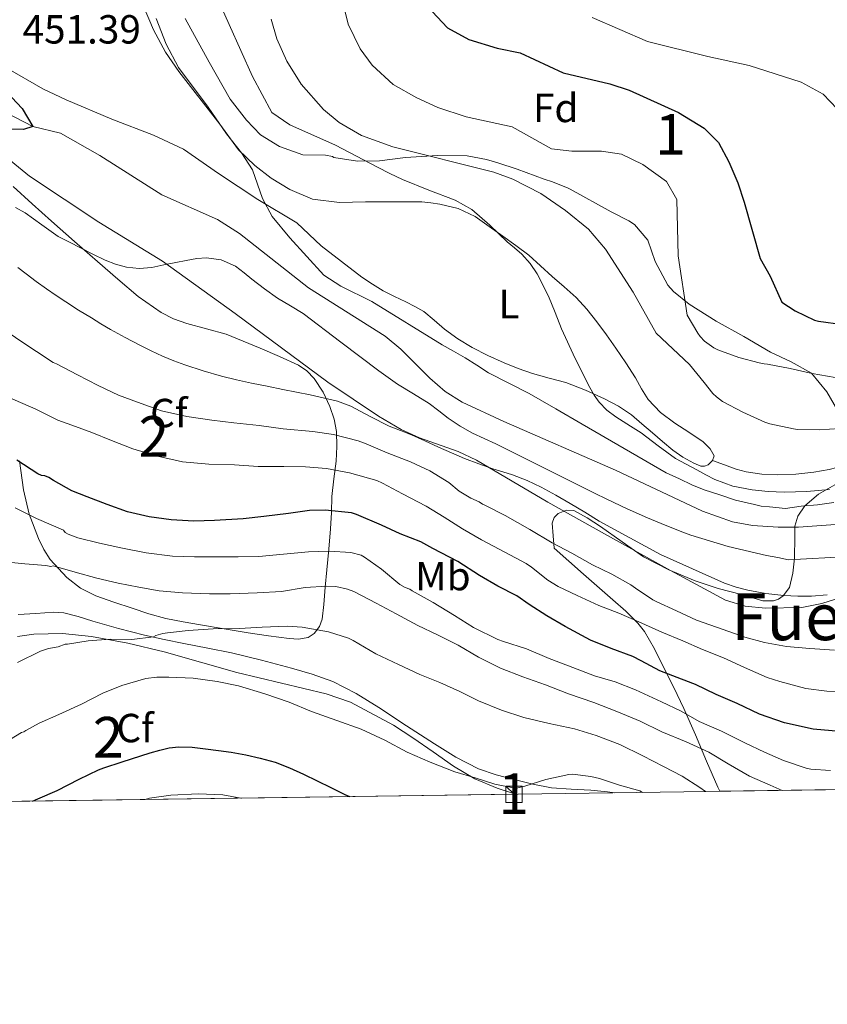
# Model space of a CAD drawing. Units: metres. Extents: x 593772 to 600663, y 4729068 to 4733791.
# Drawn here: x 597447 to 597646, y 4729068 to 4729311 of the extents above; entities that cross this region are included whole.
import ezdxf
from ezdxf.enums import TextEntityAlignment as Align

# ---------------------------------------------------------------- set-up
doc = ezdxf.new("R2010")
doc.units = ezdxf.units.M
doc.header["$MEASUREMENT"] = 0
doc.linetypes.add('DGN Style 3', pattern=[120.42982, 86.02130000000001, -34.40852])
for name, color, linetype, lineweight in [('Nivel 11', 7, 'Continuous', 0), ('Nivel 21', 7, 'Continuous', 0), ('Nivel 35', 7, 'Continuous', 0), ('Nivel 36', 7, 'Continuous', 0), ('Nivel 37', 7, 'Continuous', 0), ('Nivel 4', 7, 'Continuous', 0), ('Nivel 41', 7, 'Continuous', 0), ('Nivel 45', 7, 'Continuous', 0), ('Nivel 48', 7, 'Continuous', 0), ('Nivel 49', 7, 'Continuous', 0), ('Nivel 5', 7, 'Continuous', 0), ('Nivel 57', 7, 'Continuous', 0), ('Nivel 61', 7, 'Continuous', 0), ('Nivel 62', 7, 'Continuous', 0)]:
    doc.layers.add(name, color=color, linetype=linetype, lineweight=lineweight)
doc.styles.add('Style-Arial', font='txt')
doc.styles.add('Style-Arial Narrow', font='txt')
doc.styles.add('Style-Times New Roman', font='txt')

msp = doc.modelspace()

# ---------------------------------------------------------------- linework, layer by layer
at = {"layer": 'Nivel 11', "color": 142, "linetype": 'DGN Style 3', "lineweight": 13}
msp.add_polyline3d([(597652.370000001, 4729186.810000001, 453.83), (597639.0399999991, 4729185.890000001, 453.77), (597634.0300000012, 4729185.859999999, 453.73), (597627.7199999988, 4729186.310000001, 453.68), (597622.7899999991, 4729187.23, 453.63), (597615.3599999994, 4729189.83, 453.5), (597593.9200000018, 4729199.91, 452), (597566.4299999997, 4729211.949999999, 451.62), (597556.1999999993, 4729216.710000001, 451.58), (597552, 4729219.35, 451.58), (597548.2199999988, 4729222.630000001, 451.58), (597541.0300000012, 4729229.75, 451.59), (597537.1600000001, 4729232.92, 451.58), (597518.2800000012, 4729244.880000001, 451.52), (597501.3200000003, 4729258.24, 451.46), (597495.879999999, 4729261.68, 451.46), (597482.1799999997, 4729267.790000001, 451.41), (597466.9299999997, 4729277.49, 451.15), (597457.2399999984, 4729282.960000001, 450.98), (597450.4200000018, 4729284.66, 450), (597428, 4729296.16, 448.86)], dxfattribs=at)
at = {"layer": 'Nivel 21', "color": 7, "linetype": 'DGN Style 3', "lineweight": 0}
for points in [[(597654.7199999988, 4729170.279999999, 463.65), (597644.7399999984, 4729167.09, 463.01), (597639.8299999982, 4729166.1, 462.66), (597630.8900000006, 4729165.92, 462.04), (597625.879999999, 4729166.43, 462.03), (597621.0700000003, 4729167.890000001, 462.07), (597607.4499999993, 4729175.220000001, 460.7), (597591.2300000004, 4729184.199999999, 459.61), (597577.2699999996, 4729192.02, 459.01), (597559.6600000001, 4729202.41, 458.51), (597555.1400000006, 4729204.540000001, 458.45), (597545.6900000013, 4729207.93, 458.37), (597541.120000001, 4729209.939999999, 458.25), (597535.5300000012, 4729213.27, 457.95), (597523.0899999999, 4729221.619999999, 457.09), (597500.2399999984, 4729238.51, 455.63), (597482.3900000006, 4729251.41, 454.02), (597466.629999999, 4729261.01, 452.42), (597449.5599999987, 4729272.380000001, 451.45), (597438.4299999997, 4729281.51, 450.49)], [(597617.8599999994, 4729202.34, 461.35), (597620.7699999996, 4729201.27, 461.66), (597623.6900000013, 4729200.199999999, 461.97), (597626.1499999985, 4729199.49, 462.1), (597629.9899999984, 4729198.939999999, 462.02), (597633.8599999994, 4729198.779999999, 461.99), (597638.3299999982, 4729198.939999999, 462.15), (597642.8099999987, 4729199.449999999, 462.37), (597646.5899999999, 4729200.09, 462.61), (597650.3099999987, 4729201.109999999, 462.91), (597655.4800000004, 4729203.42, 463.48), (597660.3099999987, 4729206.34, 464.11), (597663.2600000016, 4729208.790000001, 464.69), (597666.3099999987, 4729211.050000001, 465.15), (597671.0500000007, 4729213.449999999, 465.46), (597675.8000000007, 4729215.85, 465.76)], [(597593.7800000012, 4729120.43, 496.51), (597591.9600000009, 4729120.699999999, 496.52), (597587.8299999982, 4729121.08, 496.5), (597583.0100000016, 4729121.290000001, 496.44), (597578.1999999993, 4729121.630000001, 496.29), (597573.5700000003, 4729122.529999999, 496.01), (597569, 4729123.710000001, 495.68), (597564.5199999996, 4729124.859999999, 495.31), (597560.1499999985, 4729126.359999999, 494.98), (597554.6400000006, 4729129.199999999, 494.69), (597549.379999999, 4729132.460000001, 494.42), (597542.4899999984, 4729136.960000001, 494.01), (597535.6000000015, 4729141.470000001, 493.6), (597530.0899999999, 4729144.9, 493.27), (597524.2899999991, 4729147.880000001, 492.93), (597519.2399999984, 4729149.67, 492.72), (597514.120000001, 4729151.1, 492.51), (597506.75, 4729153.119999999, 491.77), (597499.3299999982, 4729154.92, 491.04), (597493.4800000004, 4729156.060000001, 490.82), (597487.620000001, 4729157.18, 490.59), (597482.7600000016, 4729158.18, 490.37), (597477.9200000018, 4729159.24, 490.11), (597471.5399999991, 4729160.939999999, 489.66), (597465.1700000018, 4729162.75, 489.12), (597461.6099999994, 4729163.859999999, 488.73), (597458.0199999996, 4729164.790000001, 488.3), (597455.5899999999, 4729164.92, 488.11), (597451.1799999997, 4729164.630000001, 487.89), (597446.7699999996, 4729164.35, 487.66)]]:
    msp.add_polyline3d(points, dxfattribs=at)
at = {"layer": 'Nivel 35', "color": 92, "linetype": 'DGN Style 3', "lineweight": 0, "extrusion": (-0.04312684130062857, 0.05929940678836428, 0.9973082050770357), "elevation": 255158.5457683729, "flags": 128}
msp.add_lwpolyline([(-3264810.144717842, -3463751.486053323), (-3264810.144717839, -3463751.758816957)], dxfattribs=at)
at = {"layer": 'Nivel 35', "color": 92, "linetype": 'DGN Style 3', "lineweight": 0, "extrusion": (-0.05494284410088042, 0.01748181403209832, 0.998336451333043), "elevation": 50337.75615943175, "flags": 128}
msp.add_lwpolyline([(-4687685.680695318, -862981.1588601694), (-4687685.680695318, -862980.4651022889)], dxfattribs=at)
at = {"layer": 'Nivel 35', "color": 92, "linetype": 'DGN Style 3', "lineweight": 0}
for points in [[(597649.5700000003, 4729213, 475.63), (597646, 4729219.27, 476.94), (597642.2399999984, 4729223.83, 477.72), (597637.1999999993, 4729226.630000001, 478.14), (597632.0799999982, 4729229.029999999, 478.08), (597625.5199999996, 4729232.869999999, 476), (597618.7600000016, 4729236.630000001, 475.06), (597612.120000001, 4729240.869999999, 474.22), (597608.2199999988, 4729243.939999999, 473.79), (597606.8000000007, 4729245.51, 473.64), (597603.7199999988, 4729251.35, 473.62), (597601.9200000018, 4729256.630000001, 474.44), (597598.6000000015, 4729260.43, 474.93), (597597.1999999993, 4729261.35, 474.86), (597592.870000001, 4729263.58, 473.69), (597582.7399999984, 4729269.210000001, 471.75), (597582.2399999984, 4729269.43, 471.66), (597578.3900000006, 4729270.960000001, 468.66), (597576.3999999985, 4729271.67, 467.72), (597569.6799999997, 4729274.07, 468.12), (597564.9299999997, 4729275.65, 468.05), (597562.1999999993, 4729276.470000001, 467.86), (597557.3599999994, 4729277.369999999, 466.95), (597550.0599999987, 4729277.51, 466.12), (597542.2399999984, 4729276.949999999, 465.7), (597535.8399999999, 4729276.16, 465.1), (597530.3599999994, 4729276.08, 464.46), (597524.5599999987, 4729276.960000001, 463.42), (597524.1999999993, 4729277.199999999, 464.62), (597522.4800000004, 4729277.52, 464.62), (597516.9200000018, 4729277.6, 463.84), (597511.1999999993, 4729279.68, 463.1), (597506.5199999996, 4729282.560000001, 462.86), (597503.0799999982, 4729286.189999999, 462.88), (597499.0399999991, 4729291.359999999, 462.88), (597493.879999999, 4729300.48, 462.94), (597487.9600000009, 4729311.199999999, 461.96)], [(597445.5799999982, 4729269.82, 452.67), (597450.2899999991, 4729265.540000001, 453.17), (597455.0199999996, 4729261.290000001, 453.7), (597460.6900000013, 4729256.300000001, 454.25), (597466.379999999, 4729251.32, 454.82), (597471.3399999999, 4729247.02, 455.39), (597476.3399999999, 4729242.76, 456.02), (597482, 4729238.75, 456.95), (597485.1000000015, 4729237.199999999, 457.37), (597488.3599999994, 4729236.060000001, 457.52), (597493.1900000013, 4729234.75, 457.46), (597498.0199999996, 4729233.43, 457.39)], [(597498.0199999996, 4729233.43, 457.39), (597502.2300000004, 4729231.699999999, 457.51), (597506.4400000013, 4729229.960000001, 457.62), (597511.1799999997, 4729227.939999999, 457.98), (597515.8599999994, 4729225.790000001, 458.51), (597517.9299999997, 4729224.390000001, 458.74), (597519.6700000018, 4729222.550000001, 459.04), (597521.9400000013, 4729219.16, 460.24), (597523.5700000003, 4729215.58, 461.92), (597524.620000001, 4729212.5, 463.26), (597525.1900000013, 4729209.43, 464.75), (597525.3000000007, 4729205.779999999, 466.88), (597525.1099999994, 4729202.119999999, 469.04), (597524.5799999982, 4729197.790000001, 471.4), (597524.1000000015, 4729193.449999999, 473.76), (597523.9499999993, 4729189.470000001, 476.43), (597523.75, 4729185.470000001, 479.06), (597523.2899999991, 4729180.439999999, 481.68), (597522.8200000003, 4729175.34, 484.21), (597522.4400000013, 4729171.08, 486.28), (597522.0700000003, 4729166.810000001, 488.23), (597521.6999999993, 4729163.23, 489.37), (597521.0399999991, 4729161.43, 489.75), (597519.6799999997, 4729159.689999999, 490.08), (597518.1999999993, 4729158.68, 490.35), (597515.8900000006, 4729158.25, 490.68), (597513.5599999987, 4729158.460000001, 490.79), (597508.4899999984, 4729159.07, 490.62), (597503.4299999997, 4729159.82, 490.42), (597497.5599999987, 4729160.82, 490.18), (597491.6999999993, 4729161.83, 489.89), (597487.4200000018, 4729162.58, 489.44), (597483.1700000018, 4729163.369999999, 488.91), (597478.9899999984, 4729164.52, 488.55), (597474.8399999999, 4729165.91, 488.23), (597470.379999999, 4729167.4, 488.03), (597465.9400000013, 4729168.99, 487.73), (597462.1799999997, 4729170.85, 487.02), (597458.7899999991, 4729173.449999999, 486.15), (597454.7199999988, 4729177.939999999, 484.93), (597453.120000001, 4729180.41, 484.28), (597451.8000000007, 4729183.07, 483.59), (597449.5300000012, 4729189.060000001, 481.63), (597448.120000001, 4729195.07, 479.28), (597447.1600000001, 4729202.26, 475.91)], [(597619.6000000015, 4729120.800000001, 495.31), (597619.1099999994, 4729121.83, 495.03), (597616.3399999999, 4729128.220000001, 492.5), (597613.6099999994, 4729134.74, 489.57), (597610.8000000007, 4729141.18, 486.53), (597608.2699999996, 4729146.4, 483.92), (597605.6700000018, 4729151.58, 481.3), (597603.5, 4729155.939999999, 479.04), (597601.0599999987, 4729160.140000001, 476.8), (597599.4100000001, 4729162.24, 475.73), (597596.4400000013, 4729165.18, 474.45), (597593.2399999984, 4729167.99, 473.47), (597586.0399999991, 4729174.34, 471.5), (597578.8500000015, 4729180.68, 469.52), (597578.5899999999, 4729183.76, 468.27), (597578.3299999982, 4729186.84, 467.01), (597578.8399999999, 4729188.279999999, 466.48), (597579.8500000015, 4729189.210000001, 466.16), (597581.8399999999, 4729190.09, 465.85), (597583.6900000013, 4729189.99, 465.73), (597586.9899999984, 4729188.16, 465.71), (597590.2800000012, 4729186.01, 465.7), (597595.5700000003, 4729182.24, 465.66), (597600.870000001, 4729178.59, 465.7), (597607.0500000007, 4729175.33, 466.02), (597613.5399999991, 4729172.630000001, 466.45), (597619.2399999984, 4729170.76, 466.8), (597625, 4729169.26, 467.15), (597630.2199999988, 4729167.76, 467.2), (597632.8299999982, 4729167.720000001, 467.17), (597634.0700000003, 4729168.130000001, 467.18), (597635.2399999984, 4729168.939999999, 467.23), (597636.8000000007, 4729171.029999999, 467.47), (597637.6499999985, 4729174.560000001, 468.04), (597638.0399999991, 4729178.220000001, 468.48), (597638.0700000003, 4729183.470000001, 468.79), (597638.129999999, 4729186.09, 468.9), (597638.8500000015, 4729188.619999999, 468.98), (597640.5500000007, 4729191.119999999, 469.04), (597643.9699999988, 4729193.99, 469.13), (597647.9400000013, 4729196.310000001, 469.17)], [(597446.629999999, 4729158.93, 489.79), (597450.629999999, 4729159.5, 489.97), (597457.75, 4729159.67, 490.48), (597464.8399999999, 4729158.92, 491.06), (597473.8399999999, 4729157.26, 491.81), (597482.7600000016, 4729155.189999999, 492.58), (597491.7100000009, 4729152.630000001, 493.71), (597500.6400000006, 4729150.060000001, 494.61), (597511.629999999, 4729147.42, 494.81), (597522.6400000006, 4729144.779999999, 494.83), (597528.6999999993, 4729142.77, 494.84), (597539.2899999991, 4729137.08, 494.92), (597543.9899999984, 4729133.99, 495.04), (597549.0199999996, 4729130.48, 495.21), (597554.0700000003, 4729126.99, 495.51), (597559.2600000016, 4729123.880000001, 496.18), (597564.7899999991, 4729121.529999999, 496.87), (597568.7800000012, 4729120.290000001, 497.11)]]:
    msp.add_polyline3d(points, dxfattribs=at)
at = {"layer": 'Nivel 36', "color": 92, "linetype": 'Continuous', "lineweight": 0}
for points in [[(597477.6000000015, 4729314.4, 454.39), (597480.120000001, 4729308.48, 454.51), (597483.120000001, 4729302.960000001, 454.75), (597486.3599999994, 4729298.16, 454.87), (597496.4400000013, 4729285.199999999, 455.23), (597501.0399999991, 4729278.880000001, 455.11), (597505.120000001, 4729275.040000001, 455.35), (597509.1600000001, 4729271.92, 455.53), (597513.7199999988, 4729269.119999999, 455.83), (597519.3200000003, 4729266.720000001, 456.31), (597525.9600000009, 4729265.92, 456.67), (597532.3599999994, 4729266.08, 457.51), (597546.2600000016, 4729266.09, 460.18), (597548.4600000009, 4729265.790000001, 460.32), (597550.6600000001, 4729265.48, 460.47), (597555.1999999993, 4729264.439999999, 460.68), (597559.379999999, 4729262.41, 460.75), (597562.8000000007, 4729260.01, 460.76), (597566.1700000018, 4729257.58, 460.74), (597569.3900000006, 4729255.27, 460.7), (597572.5700000003, 4729252.890000001, 460.67), (597575.4800000004, 4729250.310000001, 460.76), (597578.3099999987, 4729247.640000001, 460.87), (597581.2899999991, 4729245.09, 460.9), (597584.25, 4729242.49, 460.87), (597586.9100000001, 4729239.609999999, 460.77), (597589.3200000003, 4729236.51, 460.67)], [(597617.8599999994, 4729202.34, 461.35), (597616.7399999984, 4729201.27, 461.33), (597615.870000001, 4729200.880000001, 461.28), (597614.9699999988, 4729200.93, 461.19), (597613.25, 4729201.67, 461.06), (597610.5599999987, 4729203.140000001, 460.98), (597608.0399999991, 4729204.869999999, 460.9), (597605.5300000012, 4729207.02, 460.8), (597603.0300000012, 4729209.16, 460.67), (597600.4400000013, 4729211.35, 460.49), (597597.8500000015, 4729213.529999999, 460.31), (597594.6700000018, 4729215.689999999, 460.11), (597591.2399999984, 4729217.48, 459.92), (597586.5399999991, 4729219.67, 459.67), (597581.6999999993, 4729221.51, 459.49), (597577.6000000015, 4729222.619999999, 459.41), (597573.5100000016, 4729223.720000001, 459.33), (597569.9800000004, 4729224.970000001, 459.26), (597566.5, 4729226.359999999, 459.19), (597562.5100000016, 4729228.17, 459.06), (597558.6099999994, 4729230.189999999, 458.9), (597555.129999999, 4729232.310000001, 458.68), (597551.7800000012, 4729234.65, 458.47), (597549.2800000012, 4729236.859999999, 458.36), (597546.7100000009, 4729238.99, 458.26), (597544.5399999991, 4729240.24, 458.13), (597542.3099999987, 4729241.4, 458), (597539.4699999988, 4729242.710000001, 457.89), (597536.6999999993, 4729244.140000001, 457.79), (597534.0799999982, 4729245.800000001, 457.71), (597531.4600000009, 4729247.470000001, 457.63), (597521.4400000013, 4729255.199999999, 457.39), (597515.4800000004, 4729260.880000001, 456.91), (597505.8000000007, 4729266.640000001, 455.71), (597496.120000001, 4729273.040000001, 454.57), (597487.5599999987, 4729279.040000001, 453.97), (597480.1600000001, 4729282.48, 453.49), (597469.879999999, 4729286.4, 452.65), (597458.6000000015, 4729291.199999999, 451.57), (597452.8399999999, 4729293.92, 451.27), (597443.8000000007, 4729299.119999999, 450.91)], [(597589.3200000003, 4729236.51, 460.67), (597591.7100000009, 4729233.279999999, 460.59), (597594.0199999996, 4729230.01, 460.53), (597596.4600000009, 4729226.35, 460.5), (597598.8500000015, 4729222.67, 460.48), (597600.3599999994, 4729220, 460.48), (597601.9400000013, 4729217.35, 460.48), (597605.0100000016, 4729214.18, 460.52), (597608.5300000012, 4729211.48, 460.64), (597612.0100000016, 4729209.33, 460.84), (597615.5399999991, 4729206.92, 461.06), (597617.2300000004, 4729205.210000001, 461.19), (597618.2300000004, 4729203.43, 461.31), (597617.8599999994, 4729202.34, 461.35)]]:
    msp.add_polyline3d(points, dxfattribs=at)
at = {"layer": 'Nivel 4', "color": 30, "linetype": 'Continuous', "lineweight": 30, "flags": 128}
for points, elevation in [([(597548.8000000007, 4729312.960000001), (597552.5899999999, 4729308.960000001), (597557.7899999991, 4729306.07), (597564.7600000016, 4729303.91), (597570.4400000013, 4729302.790000001), (597581.0799999982, 4729297.83), (597592.5599999987, 4729295.109999999), (597597.3000000007, 4729293.540000001), (597609.4400000013, 4729288.109999999), (597615.8000000007, 4729284.23), (597619.2800000012, 4729280.640000001), (597621.8399999999, 4729275.91), (597624.0799999982, 4729270.710000001), (597625.6400000006, 4729265.960000001), (597629.6000000015, 4729252.07), (597632.0199999996, 4729247.710000001), (597634.8999999985, 4729241.310000001), (597638.1600000001, 4729239.199999999), (597642.9299999997, 4729236.91), (597643.9400000013, 4729236.609999999), (597649.8999999985, 4729235.82)], 475), ([(597433.7899999991, 4729303.83), (597447.7600000016, 4729289.040000001), (597450.4200000018, 4729284.66), (597448.0799999982, 4729283.92), (597428.879999999, 4729284.16)], 450), ([(597649.2300000004, 4729135.49), (597642.5899999999, 4729136.08), (597635.5399999991, 4729137.68), (597629.3900000006, 4729139.83), (597623.9200000018, 4729142.390000001), (597618.75, 4729144.67), (597613.6000000015, 4729147.07), (597613.0199999996, 4729147.380000001), (597608.0300000012, 4729149.220000001), (597604.8599999994, 4729150.449999999), (597600.2199999988, 4729152.960000001), (597598.2199999988, 4729154), (597592.8999999985, 4729155.99), (597587.8099999987, 4729158.02), (597581.5399999991, 4729161.390000001), (597577.0100000016, 4729164), (597572.6600000001, 4729166.82), (597569.6499999985, 4729168.949999999), (597564.9899999984, 4729171.35), (597560.4299999997, 4729173.99), (597555.1000000015, 4729177.439999999), (597548.9600000009, 4729180.59), (597545.9699999988, 4729182.26), (597540.8999999985, 4729184.27), (597536.2600000016, 4729186.390000001), (597530.129999999, 4729189.040000001), (597528.879999999, 4729189.41), (597522.379999999, 4729190.050000001), (597518.5899999999, 4729190), (597513.3599999994, 4729189.279999999), (597507.3099999987, 4729188.51), (597502.2600000016, 4729187.92), (597495.1499999985, 4729187.52), (597490.1099999994, 4729187.390000001), (597484.4800000004, 4729187.65), (597479.0700000003, 4729188.4), (597473.7300000004, 4729189.68), (597468.75, 4729191.460000001), (597463.8200000003, 4729193.33), (597460.0500000007, 4729194.85), (597455.4899999984, 4729197.41), (597454.370000001, 4729198.109999999), (597453.3299999982, 4729198.529999999), (597452.5100000016, 4729198.630000001), (597451.6799999997, 4729198.99), (597446.5, 4729202.41)], 475), ([(597450.3599999994, 4729118.369999999), (597451.6799999997, 4729118.92), (597456.3900000006, 4729120.949999999), (597461.8599999994, 4729123.82), (597466.5599999987, 4729126.109999999), (597467.870000001, 4729126.540000001), (597472.4200000018, 4729128.050000001), (597476.9800000004, 4729129.57), (597479.3299999982, 4729130.300000001), (597481.7100000009, 4729130.960000001), (597484.0199999996, 4729131.5), (597486.3500000015, 4729131.75), (597489.6600000001, 4729131.630000001), (597492.9600000009, 4729131.279999999), (597496.120000001, 4729130.880000001), (597499.2600000016, 4729130.42), (597502.8399999999, 4729129.75), (597506.379999999, 4729128.949999999), (597510.0799999982, 4729127.939999999), (597513.6600000001, 4729126.609999999), (597517.0500000007, 4729125.029999999), (597520.4200000018, 4729123.41), (597523.8500000015, 4729121.710000001), (597527.2800000012, 4729120.02), (597528.4200000018, 4729119.49)], 500)]:
    msp.add_lwpolyline(points, dxfattribs=dict(at, elevation=elevation))
at = {"layer": 'Nivel 49', "color": 7, "linetype": 'Continuous', "lineweight": 0, "extrusion": (0.02310184238494511, 0.0003306325970417659, 0.9997330621523463), "elevation": 15864.89308019689, "flags": 128}
msp.add_lwpolyline([(4720084.305673748, -665279.5873522796), (4720084.305673748, -665045.4308757521)], dxfattribs=at)
at = {"layer": 'Nivel 49', "color": 7, "linetype": 'Continuous', "lineweight": 0, "extrusion": (-0.0450213655733209, -0.0006436426957030834, 0.998985816899316), "elevation": -29450.52755513975, "flags": 128}
msp.add_lwpolyline([(-4720094.65808624, 664458.130268395), (-4720094.658086238, 664270.4607810006)], dxfattribs=at)
at = {"layer": 'Nivel 49', "color": 7, "linetype": 'Continuous', "lineweight": 0, "extrusion": (0.1190979195839716, 0.002381958391679432, 0.9928796562650432), "elevation": 82927.45449188697, "flags": 128}
msp.add_lwpolyline([(4716225.540397571, -687026.8577227406), (4716225.54039757, -687026.3540363275)], dxfattribs=at)
at = {"layer": 'Nivel 5', "color": 30, "linetype": 'Continuous', "lineweight": 0, "flags": 128}
for points, elevation in [([(597524.9299999997, 4729280.050000001), (597513.7300000004, 4729285.02), (597509.25, 4729288.040000001), (597504.5599999987, 4729296.960000001), (597495.9400000013, 4729316.24), (597494.2800000012, 4729320.960000001), (597487.879999999, 4729344.01), (597485.6799999997, 4729354.48), (597485.3599999994, 4729360.720000001), (597486.3999999985, 4729374.640000001), (597485.879999999, 4729378), (597481.2800000012, 4729379.68), (597474.7600000016, 4729379.040000001), (597454.5599999987, 4729378.380000001), (597439.7600000016, 4729377.52)], 460), ([(597526.6400000006, 4729315.92), (597528.0799999982, 4729309.84), (597531.0399999991, 4729303.76), (597533.9800000004, 4729299.710000001), (597539.1799999997, 4729295), (597544.9800000004, 4729291.66), (597550.1600000001, 4729289.32), (597557.1600000001, 4729287.029999999), (597568.4499999993, 4729284.550000001), (597578.1999999993, 4729279.109999999), (597583.1700000018, 4729278.560000001), (597590.4800000004, 4729278.550000001), (597595.4100000001, 4729277.779999999), (597600.6499999985, 4729275.25), (597606.5199999996, 4729271.08), (597609.0300000012, 4729266.59), (597609.3999999985, 4729252.710000001), (597611.5700000003, 4729238.15), (597614.1799999997, 4729233.710000001), (597614.7699999996, 4729232.85), (597615.8599999994, 4729231.68), (597618.129999999, 4729230.1), (597619.1000000015, 4729229.59), (597624.3200000003, 4729227.66), (597629.3099999987, 4729226.380000001), (597630.5399999991, 4729226.130000001), (597631.3900000006, 4729226.08), (597636.9800000004, 4729224.99), (597642.3399999999, 4729223.779999999), (597648.0199999996, 4729222.75)], 470), ([(597480.8000000007, 4729311.199999999), (597483.2399999984, 4729304.880000001), (597486.2800000012, 4729299.119999999), (597493.6400000006, 4729289.359999999), (597498.0799999982, 4729282.800000001), (597501.8000000007, 4729278.16), (597504.5300000012, 4729273.970000001), (597507, 4729266.880000001), (597509.370000001, 4729262.460000001), (597513.7199999988, 4729257.15), (597522.120000001, 4729248), (597526.3200000003, 4729245.290000001), (597533.879999999, 4729241.52), (597551.25, 4729230.82), (597554.0599999987, 4729229.23), (597556.879999999, 4729227.65), (597559.7800000012, 4729225.790000001), (597562.6700000018, 4729223.92), (597567.6600000001, 4729221.380000001), (597572.6400000006, 4729218.83), (597579.1999999993, 4729215.07), (597585.7399999984, 4729211.300000001), (597596.0700000003, 4729205.279999999), (597606.4200000018, 4729199.300000001), (597609.7100000009, 4729197.83), (597612.7600000016, 4729196.34), (597615.7699999996, 4729195.09), (597619.3599999994, 4729193.970000001), (597623.5100000016, 4729192.550000001), (597628.1600000001, 4729191.470000001), (597629.8000000007, 4729191.09), (597631.8900000006, 4729190.869999999), (597635.7800000012, 4729190.460000001), (597639.6799999997, 4729191.060000001), (597643.7100000009, 4729191.35), (597647.7100000009, 4729191.949999999)], 455), ([(597509.1600000001, 4729311.040000001), (597510.5, 4729306.23), (597512.9499999993, 4729300.73), (597516.5399999991, 4729295.02), (597522, 4729288.800000001), (597525.870000001, 4729285.630000001), (597531.370000001, 4729282.439999999), (597539.0799999982, 4729279.6), (597563.9600000009, 4729273.35), (597568.6400000006, 4729271.609999999), (597575.5799999982, 4729268.140000001), (597581.6499999985, 4729263.949999999), (597587.2600000016, 4729259.34), (597591.4600000009, 4729254.42), (597598.2800000012, 4729243.83), (597603.9600000009, 4729233.66), (597612.1400000006, 4729225.970000001), (597615.7800000012, 4729221.57), (597617.8999999985, 4729218.85), (597618.8000000007, 4729217.970000001), (597620.3000000007, 4729216.85), (597625.2800000012, 4729214.210000001), (597630.7399999984, 4729211.73), (597631.9200000018, 4729211.310000001), (597637.7600000016, 4729210.08), (597638.8000000007, 4729209.92), (597644.1400000006, 4729209.84), (597649.1700000018, 4729210.210000001)], 465), ([(597588.1900000013, 4729311.439999999), (597601.8000000007, 4729305.59), (597616.6400000006, 4729301.83), (597626.879999999, 4729299.67), (597639.6799999997, 4729295.51), (597645.120000001, 4729292.550000001), (597648.5700000003, 4729288.98)], 480), ([(597646.620000001, 4729195.15), (597641.0500000007, 4729194.710000001), (597635.4699999988, 4729194.540000001), (597631.5199999996, 4729194.689999999), (597627.5700000003, 4729195.119999999), (597622.8599999994, 4729196.02), (597618.3999999985, 4729197.65), (597616.1700000018, 4729198.810000001), (597613.9499999993, 4729200), (597611.3399999999, 4729201.4), (597608.75, 4729202.83), (597604.4699999988, 4729205.93), (597600.2600000016, 4729209.140000001), (597598.9400000013, 4729209.970000001), (597597.620000001, 4729210.800000001), (597595.8200000003, 4729211.939999999), (597594.0199999996, 4729213.07), (597591.8200000003, 4729214.699999999), (597589.8900000006, 4729216.67), (597588.6400000006, 4729218.41), (597587.6000000015, 4729220.27), (597584.0399999991, 4729227.460000001), (597580.6700000018, 4729234.720000001), (597579.0700000003, 4729238.77), (597577.4699999988, 4729242.83), (597574.6799999997, 4729248.34), (597572.9400000013, 4729250.880000001), (597570.870000001, 4729253.15), (597569.0700000003, 4729254.699999999), (597567.2699999996, 4729256.210000001), (597563.0100000016, 4729260.290000001), (597558.5300000012, 4729264.15), (597554.4800000004, 4729266.43), (597547.9400000013, 4729268.93), (597541.4400000013, 4729271.52), (597538.379999999, 4729273.02), (597535.3500000015, 4729274.560000001), (597530.1400000006, 4729277.310000001), (597524.9299999997, 4729280.050000001)], 460), ([(597651.379999999, 4729178.640000001), (597636.5599999987, 4729177.83), (597633.9400000013, 4729178.43), (597631.120000001, 4729178.91), (597621.7100000009, 4729181.109999999), (597612.5, 4729183.91), (597610.5399999991, 4729184.630000001), (597608.6099999994, 4729185.380000001), (597605.2199999988, 4729186.75), (597601.8399999999, 4729188.16), (597596.7699999996, 4729190.42), (597591.7600000016, 4729192.800000001), (597588.7699999996, 4729194.290000001), (597585.7800000012, 4729195.779999999), (597575.1099999994, 4729201.08), (597564.4499999993, 4729206.390000001), (597561.5799999982, 4729207.699999999), (597558.6999999993, 4729209.029999999), (597555.6600000001, 4729210.790000001), (597552.75, 4729212.77), (597550.3900000006, 4729214.560000001), (597548.0199999996, 4729216.32), (597544.1400000006, 4729218.710000001), (597540.2699999996, 4729221.119999999), (597537.9299999997, 4729222.75), (597535.620000001, 4729224.42), (597526.3099999987, 4729231.5), (597516.9800000004, 4729238.550000001), (597513.8500000015, 4729240.449999999), (597510.7100000009, 4729242.34), (597507.5100000016, 4729244.640000001), (597504.3500000015, 4729246.99), (597502.4699999988, 4729248.59), (597500.370000001, 4729250.18), (597496.8000000007, 4729251.77), (597493.1900000013, 4729252.290000001), (597490.7899999991, 4729252.08), (597488.1999999993, 4729251.609999999), (597485.620000001, 4729251.109999999), (597482.6600000001, 4729250.5), (597479.7100000009, 4729249.91), (597476.5899999999, 4729249.630000001), (597473.4600000009, 4729249.970000001), (597470.8099999987, 4729250.67), (597468.2699999996, 4729251.699999999), (597465.2199999988, 4729253.18), (597462.1799999997, 4729254.689999999), (597459.4200000018, 4729256.08), (597456.6700000018, 4729257.51), (597452.5899999999, 4729260.4), (597448.5300000012, 4729263.33), (597446.120000001, 4729264.68)], 455), ([(597446.7100000009, 4729249.85), (597448.75, 4729248.310000001), (597451.2600000016, 4729246.449999999), (597453.7899999991, 4729244.609999999), (597456.1499999985, 4729242.970000001), (597458.5500000007, 4729241.380000001), (597461.6799999997, 4729239.390000001), (597464.8299999982, 4729237.43), (597467.1799999997, 4729235.98), (597469.5500000007, 4729234.58), (597473.1499999985, 4729232.630000001), (597476.7899999991, 4729230.77), (597479.5700000003, 4729229.359999999), (597482.3900000006, 4729228), (597485.1099999994, 4729226.869999999), (597487.8900000006, 4729225.869999999), (597492.370000001, 4729224.369999999), (597496.8999999985, 4729223.060000001), (597500.5599999987, 4729222.17), (597504.2399999984, 4729221.380000001), (597508.1000000015, 4729220.609999999), (597511.9699999988, 4729219.84), (597518.7399999984, 4729218.48), (597525.4699999988, 4729216.9), (597528.7800000012, 4729215.67), (597533.4800000004, 4729213.16), (597538.2199999988, 4729210.75), (597540.9499999993, 4729209.710000001), (597543.6600000001, 4729208.630000001), (597546.9899999984, 4729207.130000001), (597550.3200000003, 4729205.630000001), (597553.5500000007, 4729204.210000001), (597556.7800000012, 4729202.82), (597560.2399999984, 4729201.49), (597563.7399999984, 4729200.27), (597566.1700000018, 4729199.52), (597568.5899999999, 4729198.77), (597572.1799999997, 4729197.369999999), (597575.6600000001, 4729195.710000001), (597579.2600000016, 4729193.779999999), (597582.8000000007, 4729191.75), (597586.3500000015, 4729189.560000001), (597589.8999999985, 4729187.359999999), (597605.0500000007, 4729179.17), (597620.8000000007, 4729172.050000001), (597623.620000001, 4729171.060000001)], 460), ([(597537.7100000009, 4729204.24), (597532.5599999987, 4729206.4), (597530.5799999982, 4729207.189999999), (597524.5100000016, 4729208.74), (597519.3900000006, 4729209.460000001), (597512.1099999994, 4729210.15), (597506.1900000013, 4729210.91), (597499.8999999985, 4729211.59), (597494.5100000016, 4729212.23), (597488.3399999999, 4729213.189999999), (597482.129999999, 4729214.58), (597476.2199999988, 4729216.710000001), (597471.4899999984, 4729218.449999999), (597466.4699999988, 4729220.83), (597461.3900000006, 4729223.390000001), (597456.2699999996, 4729226.16), (597455.4299999997, 4729226.5), (597447.1900000013, 4729231.91), (597443.7300000004, 4729234.25)], 465), ([(597652.2600000016, 4729145.300000001), (597645.9800000004, 4729145.439999999), (597640.7800000012, 4729146.140000001), (597634.4499999993, 4729147.859999999), (597631.3299999982, 4729148.800000001), (597625.7399999984, 4729151.279999999), (597620.5599999987, 4729153.65), (597615.3599999994, 4729155.699999999), (597610.5399999991, 4729157.84), (597605.3399999999, 4729159.970000001), (597599.6799999997, 4729162.58), (597594.75, 4729164.689999999), (597589.7899999991, 4729166.609999999), (597584.5300000012, 4729169.029999999), (597579.8099999987, 4729171.25), (597577.25, 4729172.790000001), (597573.2199999988, 4729175.99), (597571.9699999988, 4729176.960000001), (597566.6900000013, 4729179.73), (597560.9400000013, 4729182.77), (597556.2699999996, 4729185.51), (597551.7399999984, 4729188.32), (597547.2600000016, 4729191.07), (597541.4400000013, 4729194.1), (597536.5100000016, 4729196.75), (597535.1499999985, 4729197.35), (597528.4200000018, 4729199.279999999), (597522.7699999996, 4729200.35), (597517.5799999982, 4729200.710000001), (597512.2399999984, 4729200.82), (597505.8900000006, 4729200.83), (597500.0500000007, 4729201.23), (597493.7399999984, 4729201.380000001), (597487.3099999987, 4729202), (597481.120000001, 4729203.35), (597475.0199999996, 4729205.189999999), (597469.8099999987, 4729207.23), (597464.9800000004, 4729209.189999999), (597460.0199999996, 4729211.029999999), (597456.5899999999, 4729212.23), (597451.1499999985, 4729214.98), (597440.2899999991, 4729219.630000001)], 470), ([(597647.8399999999, 4729155.540000001), (597641.8399999999, 4729156), (597636.0300000012, 4729156.48), (597630.6600000001, 4729157.43), (597625.7800000012, 4729158.77), (597620.4800000004, 4729160.689999999), (597613.870000001, 4729162.99), (597608.9299999997, 4729165.27), (597603.9800000004, 4729167.550000001), (597603.1400000006, 4729167.970000001), (597598.8999999985, 4729170.85), (597597.7399999984, 4729171.68), (597593.0199999996, 4729174.27), (597588.2899999991, 4729176.59), (597583.1499999985, 4729179.470000001), (597578.3399999999, 4729182.02), (597572.8299999982, 4729185.27), (597566.7800000012, 4729188.77), (597561.7399999984, 4729191.310000001), (597561.1700000018, 4729191.59), (597560.379999999, 4729192.109999999), (597558.3200000003, 4729193.029999999), (597555.4600000009, 4729194.77), (597552.879999999, 4729196.91), (597548.2100000009, 4729199.790000001), (597543.4400000013, 4729201.949999999), (597537.7100000009, 4729204.24)], 465), ([(597646.8999999985, 4729125.890000001), (597642.0599999987, 4729126.210000001), (597640.8599999994, 4729126.460000001), (597635.2800000012, 4729128.4), (597630.6700000018, 4729130.4), (597625.7600000016, 4729132.710000001), (597620.0599999987, 4729135.59), (597614.5300000012, 4729138.029999999), (597610.1099999994, 4729140.5), (597605.2300000004, 4729142.800000001), (597598.8299999982, 4729145.810000001), (597593.8200000003, 4729147.75), (597588.75, 4729149.27), (597582.3500000015, 4729151.75), (597577.629999999, 4729153.550000001), (597571.9800000004, 4729155.869999999), (597566.370000001, 4729157.73), (597564.9100000001, 4729158.24), (597558.9899999984, 4729161.189999999), (597554.2600000016, 4729164.130000001), (597549.0100000016, 4729167.300000001), (597543.8900000006, 4729170.23), (597543.25, 4729170.58), (597542.1600000001, 4729170.99), (597540.7800000012, 4729171.779999999), (597536.2699999996, 4729175.540000001), (597532.1000000015, 4729178.48), (597531.3000000007, 4729178.949999999), (597528.75, 4729179.630000001), (597523.3900000006, 4729179.939999999), (597518.2899999991, 4729179.84), (597512.1900000013, 4729179.199999999), (597506.0799999982, 4729178.689999999), (597501.0100000016, 4729178.609999999), (597495.7399999984, 4729178.609999999), (597490.2399999984, 4729178.609999999), (597484.8200000003, 4729178.77), (597478.3399999999, 4729179.550000001), (597472.1000000015, 4729180.77), (597466.8599999994, 4729181.939999999), (597461.4699999988, 4729183.25), (597459.120000001, 4729184.15), (597458.379999999, 4729184.560000001), (597457.9699999988, 4729185.140000001), (597451.2800000012, 4729187.98), (597446.0500000007, 4729190.68)], 480), ([(597445.1900000013, 4729177.15), (597448.4800000004, 4729176.83), (597453.6000000015, 4729176.41), (597454.8399999999, 4729176.15), (597455.4400000013, 4729176.369999999), (597456, 4729176.210000001), (597460.8500000015, 4729174.790000001), (597466.1400000006, 4729173.300000001), (597471.4100000001, 4729172.109999999), (597476.5599999987, 4729171.060000001), (597481.5700000003, 4729170.23), (597487.2800000012, 4729169.67), (597493.8999999985, 4729169.49), (597499.0100000016, 4729169.49), (597505.6799999997, 4729169.68), (597511.6799999997, 4729170.050000001), (597517.5, 4729170.98), (597522.8599999994, 4729171.359999999), (597525.0399999991, 4729171.23), (597527.9400000013, 4729170.609999999), (597529.4600000009, 4729169.99), (597534.9600000009, 4729167.17), (597539.9200000018, 4729164.550000001), (597545.2600000016, 4729161.630000001), (597550.0500000007, 4729159.310000001), (597555.1799999997, 4729156.77), (597560.2199999988, 4729153.84), (597565.5700000003, 4729151.17), (597571.0700000003, 4729148.960000001), (597576.6600000001, 4729146.99), (597582.379999999, 4729144.83), (597588.5599999987, 4729142.710000001), (597594.2600000016, 4729140.42), (597600.0300000012, 4729138.109999999), (597605.3399999999, 4729135.41), (597611.3299999982, 4729132.98), (597616.8999999985, 4729130.449999999), (597621.6999999993, 4729127.52), (597626.9400000013, 4729124.560000001), (597632.0199999996, 4729122.310000001), (597634.9800000004, 4729121.02)], 485), ([(597623.620000001, 4729171.060000001), (597626.5300000012, 4729170.34), (597630.9600000009, 4729169.51), (597635.4200000018, 4729169.01), (597638.8099999987, 4729168.859999999), (597642.1900000013, 4729168.91), (597646.1099999994, 4729169.23)], 460), ([(597446.6700000018, 4729152.540000001), (597452.3200000003, 4729155.310000001), (597454.3099999987, 4729155.960000001), (597456.6600000001, 4729156.41), (597458.3500000015, 4729157.060000001), (597458.9800000004, 4729157.09), (597464.0799999982, 4729157.869999999), (597469.4400000013, 4729158.26), (597474.8299999982, 4729158.210000001), (597480.1099999994, 4729158.880000001), (597480.7199999988, 4729159.189999999), (597482.3999999985, 4729159.699999999), (597483.5700000003, 4729159.84), (597488.6700000018, 4729160.449999999), (597494.8299999982, 4729160.800000001), (597501.3099999987, 4729160.93), (597506.9100000001, 4729161.199999999), (597513.0899999999, 4729161.52), (597516.7699999996, 4729161.25), (597523.2199999988, 4729160.1), (597528.1400000006, 4729158.5), (597529.3299999982, 4729157.939999999), (597534.8599999994, 4729154.67), (597540.4600000009, 4729152.050000001), (597545.7100000009, 4729149.6), (597550.6900000013, 4729147.630000001), (597555.5799999982, 4729145.390000001), (597560.2199999988, 4729143.09), (597565.8900000006, 4729140.77), (597571.3299999982, 4729138.949999999), (597577.629999999, 4729137.540000001), (597583.8599999994, 4729136.15), (597589.1799999997, 4729134.51), (597594.9899999984, 4729132.290000001), (597600.6400000006, 4729129.550000001), (597605.7600000016, 4729126.93), (597610.3200000003, 4729124.5), (597614.7199999988, 4729121.76), (597616.0899999999, 4729120.75)], 490), ([(597438.0500000007, 4729129.42), (597447.6000000015, 4729135.279999999), (597448.1799999997, 4729135.41), (597448.6999999993, 4729135.790000001), (597451.9800000004, 4729137.59), (597456.8200000003, 4729139.75), (597462.4299999997, 4729142.26), (597467.6499999985, 4729145.01), (597472.3000000007, 4729146.880000001), (597478.2600000016, 4729148.560000001), (597480.9899999984, 4729148.93), (597483.8900000006, 4729148.949999999), (597489.870000001, 4729148.710000001), (597495.8099999987, 4729147.890000001), (597501.0399999991, 4729146.790000001), (597507.5700000003, 4729144.790000001), (597513.5700000003, 4729142.74), (597519.0700000003, 4729140.470000001), (597525.3299999982, 4729138.26), (597531.25, 4729136.1), (597537.1000000015, 4729133.43), (597542.5799999982, 4729130.449999999), (597548.2899999991, 4729128), (597554.379999999, 4729125.619999999), (597559.3399999999, 4729124.1), (597564.2100000009, 4729122.550000001), (597569.2600000016, 4729121.59), (597569.870000001, 4729121.65), (597571.6000000015, 4729122.07), (597576.7399999984, 4729123.73), (597582.4200000018, 4729124.960000001), (597583.3299999982, 4729124.98), (597587.8900000006, 4729124.43), (597589.9800000004, 4729123.91), (597594.879999999, 4729122.310000001), (597599.9400000013, 4729120.869999999), (597600.6000000015, 4729120.529999999)], 495), ([(597478.0899999999, 4729118.77), (597479.1400000006, 4729119.060000001), (597484.4200000018, 4729119.84), (597491.1999999993, 4729120.189999999), (597497.1999999993, 4729119.949999999), (597501.6499999985, 4729119.140000001), (597501.7199999988, 4729119.109999999)], 505)]:
    msp.add_lwpolyline(points, dxfattribs=dict(at, elevation=elevation))
at = {"layer": 'Nivel 57', "color": 92, "linetype": 'DGN Style 3', "lineweight": 0}
for points in [[(597487.9600000009, 4729311.199999999, 461.96), (597493.879999999, 4729300.48, 462.94), (597499.0399999991, 4729291.359999999, 462.88), (597503.0799999982, 4729286.189999999, 462.88), (597506.5199999996, 4729282.560000001, 462.86), (597511.1999999993, 4729279.68, 463.1), (597516.9200000018, 4729277.6, 463.84), (597522.4800000004, 4729277.52, 464.62), (597524.1999999993, 4729277.199999999, 464.62), (597524.5599999987, 4729276.960000001, 463.42), (597530.3599999994, 4729276.08, 464.46), (597535.8399999999, 4729276.16, 465.1), (597542.2399999984, 4729276.949999999, 465.7), (597550.0599999987, 4729277.51, 466.12), (597557.3599999994, 4729277.369999999, 466.95), (597562.1999999993, 4729276.470000001, 467.86), (597564.9299999997, 4729275.65, 468.05), (597569.6799999997, 4729274.07, 468.12), (597576.3999999985, 4729271.67, 467.72), (597578.3900000006, 4729270.960000001, 468.66), (597582.2399999984, 4729269.43, 471.66), (597582.7399999984, 4729269.210000001, 471.75), (597592.870000001, 4729263.58, 473.69), (597597.1999999993, 4729261.35, 474.86), (597598.6000000015, 4729260.43, 474.93), (597601.9200000018, 4729256.630000001, 474.44), (597603.7199999988, 4729251.35, 473.62), (597606.8000000007, 4729245.51, 473.64), (597608.2199999988, 4729243.939999999, 473.79), (597612.120000001, 4729240.869999999, 474.22), (597618.7600000016, 4729236.630000001, 475.06), (597625.5199999996, 4729232.869999999, 476), (597632.0799999982, 4729229.029999999, 478.08), (597637.1999999993, 4729226.630000001, 478.14), (597642.2399999984, 4729223.83, 477.72), (597646, 4729219.27, 476.94), (597649.5700000003, 4729213, 475.63)], [(597447.1600000001, 4729202.26, 475.91), (597448.120000001, 4729195.07, 479.28), (597449.5300000012, 4729189.060000001, 481.63), (597451.8000000007, 4729183.07, 483.59), (597453.120000001, 4729180.41, 484.28), (597454.7199999988, 4729177.939999999, 484.93), (597458.7899999991, 4729173.449999999, 486.15), (597462.1799999997, 4729170.85, 487.02), (597465.9400000013, 4729168.99, 487.73), (597470.379999999, 4729167.4, 488.03), (597474.8399999999, 4729165.91, 488.23), (597478.9899999984, 4729164.52, 488.55), (597483.1700000018, 4729163.369999999, 488.91), (597487.4200000018, 4729162.58, 489.44), (597491.6999999993, 4729161.83, 489.89), (597497.5599999987, 4729160.82, 490.18), (597503.4299999997, 4729159.82, 490.42), (597508.4899999984, 4729159.07, 490.62), (597513.5599999987, 4729158.460000001, 490.79), (597515.8900000006, 4729158.25, 490.68), (597518.1999999993, 4729158.68, 490.35), (597519.6799999997, 4729159.689999999, 490.08), (597521.0399999991, 4729161.43, 489.75), (597521.6999999993, 4729163.23, 489.37), (597522.0700000003, 4729166.810000001, 488.23), (597522.4400000013, 4729171.08, 486.28), (597522.8200000003, 4729175.34, 484.21), (597523.2899999991, 4729180.439999999, 481.68), (597523.75, 4729185.470000001, 479.06), (597523.9499999993, 4729189.470000001, 476.43), (597524.1000000015, 4729193.449999999, 473.76), (597524.5799999982, 4729197.790000001, 471.4), (597525.1099999994, 4729202.119999999, 469.04), (597525.3000000007, 4729205.779999999, 466.88), (597525.1900000013, 4729209.43, 464.75), (597524.620000001, 4729212.5, 463.26), (597523.5700000003, 4729215.58, 461.92), (597521.9400000013, 4729219.16, 460.24), (597519.6700000018, 4729222.550000001, 459.04), (597517.9299999997, 4729224.390000001, 458.74), (597515.8599999994, 4729225.790000001, 458.51), (597511.1799999997, 4729227.939999999, 457.98), (597506.4400000013, 4729229.960000001, 457.62), (597502.2300000004, 4729231.699999999, 457.51), (597498.0199999996, 4729233.43, 457.39), (597493.1900000013, 4729234.75, 457.46), (597488.3599999994, 4729236.060000001, 457.52), (597485.1000000015, 4729237.199999999, 457.37), (597482, 4729238.75, 456.95), (597476.3399999999, 4729242.76, 456.02), (597471.3399999999, 4729247.02, 455.39), (597466.379999999, 4729251.32, 454.82), (597460.6900000013, 4729256.300000001, 454.25), (597455.0199999996, 4729261.290000001, 453.7), (597450.2899999991, 4729265.540000001, 453.17), (597445.5799999982, 4729269.82, 452.67)], [(597647.9400000013, 4729196.310000001, 469.17), (597643.9699999988, 4729193.99, 469.13), (597640.5500000007, 4729191.119999999, 469.04), (597638.8500000015, 4729188.619999999, 468.98), (597638.129999999, 4729186.09, 468.9), (597638.0700000003, 4729183.470000001, 468.79), (597638.0399999991, 4729178.220000001, 468.48), (597637.6499999985, 4729174.560000001, 468.04), (597636.8000000007, 4729171.029999999, 467.47), (597635.2399999984, 4729168.939999999, 467.23), (597634.0700000003, 4729168.130000001, 467.18), (597632.8299999982, 4729167.720000001, 467.17), (597630.2199999988, 4729167.76, 467.2), (597625, 4729169.26, 467.15), (597619.2399999984, 4729170.76, 466.8), (597613.5399999991, 4729172.630000001, 466.45), (597607.0500000007, 4729175.33, 466.02), (597600.870000001, 4729178.59, 465.7), (597595.5700000003, 4729182.24, 465.66), (597590.2800000012, 4729186.01, 465.7), (597586.9899999984, 4729188.16, 465.71), (597583.6900000013, 4729189.99, 465.73), (597581.8399999999, 4729190.09, 465.85), (597579.8500000015, 4729189.210000001, 466.16), (597578.8399999999, 4729188.279999999, 466.48), (597578.3299999982, 4729186.84, 467.01), (597578.5899999999, 4729183.76, 468.27), (597578.8500000015, 4729180.68, 469.52), (597586.0399999991, 4729174.34, 471.5), (597593.2399999984, 4729167.99, 473.47), (597596.4400000013, 4729165.18, 474.45), (597599.4100000001, 4729162.24, 475.73), (597601.0599999987, 4729160.140000001, 476.8), (597603.5, 4729155.939999999, 479.04), (597605.6700000018, 4729151.58, 481.3), (597608.2699999996, 4729146.4, 483.92), (597610.8000000007, 4729141.18, 486.53), (597613.6099999994, 4729134.74, 489.57), (597616.3399999999, 4729128.220000001, 492.5), (597619.1099999994, 4729121.83, 495.03), (597619.6000000015, 4729120.800000001, 495.31), (597853.6700000018, 4729124.15, 489.9)], [(597381.4800000004, 4729117.390000001, 488.76), (597568.9400000013, 4729120.07, 497.21), (597568.9400000013, 4729120.07, 497.13), (597568.7800000012, 4729120.290000001, 497.11), (597564.7899999991, 4729121.529999999, 496.87), (597559.2600000016, 4729123.880000001, 496.18), (597554.0700000003, 4729126.99, 495.51), (597549.0199999996, 4729130.48, 495.21), (597543.9899999984, 4729133.99, 495.04), (597539.2899999991, 4729137.08, 494.92), (597528.6999999993, 4729142.77, 494.84), (597522.6400000006, 4729144.779999999, 494.83), (597511.629999999, 4729147.42, 494.81), (597500.6400000006, 4729150.060000001, 494.61), (597491.7100000009, 4729152.630000001, 493.71), (597482.7600000016, 4729155.189999999, 492.58), (597473.8399999999, 4729157.26, 491.81), (597464.8399999999, 4729158.92, 491.06), (597457.75, 4729159.67, 490.48), (597450.629999999, 4729159.5, 489.97), (597446.629999999, 4729158.93, 489.79)]]:
    msp.add_polyline3d(points, dxfattribs=at)
msp.add_3dface([(597569.4400000013, 4729120.08, 497.15), (597568.7800000012, 4729120.290000001, 497.11), (597568.9400000013, 4729120.07, 497.13), (597568.9400000013, 4729120.07, 497.21)], dxfattribs=at)
at = {"layer": 'Nivel 61', "color": 7, "linetype": 'Continuous', "lineweight": 0, "flags": 128}
msp.add_lwpolyline([(593835.2100000009, 4729068.300000001), (593803.870000001, 4731381.640000001), (593772.5, 4733694.99), (597182.4499999993, 4733742.17), (600592.3999999985, 4733791), (600626.0500000007, 4731477.67), (600659.7199999988, 4729164.33), (597247.4600000009, 4729115.470000001)], close=True, dxfattribs=at)
at = {"layer": 'Nivel 62', "color": 8, "linetype": 'Continuous', "lineweight": 0, "elevation": 497.13, "flags": 128}
msp.add_lwpolyline([(597568.9400000013, 4729120.07), (597566.9400000013, 4729122.07), (597570.9400000013, 4729122.07), (597570.9400000013, 4729118.07), (597566.9400000013, 4729118.07), (597566.9400000013, 4729122.07)], dxfattribs=at)

# ---------------------------------------------------------------- texts
at = {"layer": 'Nivel 37', "color": 92, "linetype": 'Continuous', "lineweight": 0}
for s, style, p in [('Fd', 'Style-Arial', (597579.2049360201, 4729289.189979998, 472.62)), ('L', 'Style-Arial Narrow', (597567.6831471026, 4729240.86998, 459.52)), ('Cf', 'Style-Arial', (597483.9087632261, 4729214.009979999, 465.08)), ('Mb', 'Style-Arial Narrow', (597551.4148305841, 4729173.819979999, 477.08)), ('Cf', 'Style-Arial', (597475.5887632258, 4729136.37998, 498.07))]:
    msp.add_text(s, height=6.99996, dxfattribs=dict(at, style=style)).set_placement(p, align=Align.MIDDLE_CENTER)
at = {"layer": 'Nivel 41', "color": 7, "linetype": 'Continuous', "lineweight": 0, "style": 'Style-Arial'}
msp.add_text('451.39', height=6.99996, dxfattribs=at).set_placement((597447.879999999, 4729305.060000001, 451.39))
at = {"layer": 'Nivel 45', "color": 7, "linetype": 'Continuous', "lineweight": 0, "style": 'Style-Times New Roman'}
msp.add_text('Fuente de Sakagorri', height=11.49996, dxfattribs=at).set_placement((597695.9809368476, 4729163.78998, 467.98), align=Align.MIDDLE_CENTER)
at = {"layer": 'Nivel 48', "color": 92, "linetype": 'Continuous', "lineweight": 0, "style": 'Style-Arial Narrow'}
for s, p in [('1', (597607.4751870111, 4729282.669979999, 473.21)), ('2', (597480.2195785269, 4729208.239979999, 468)), ('2', (597468.9895785265, 4729134.11998, 497.98)), ('1', (597568.8651870117, 4729120.21998, 495.58))]:
    msp.add_text(s, height=9.99996, dxfattribs=at).set_placement(p, align=Align.MIDDLE_CENTER)

doc.saveas('drawing.dxf')
